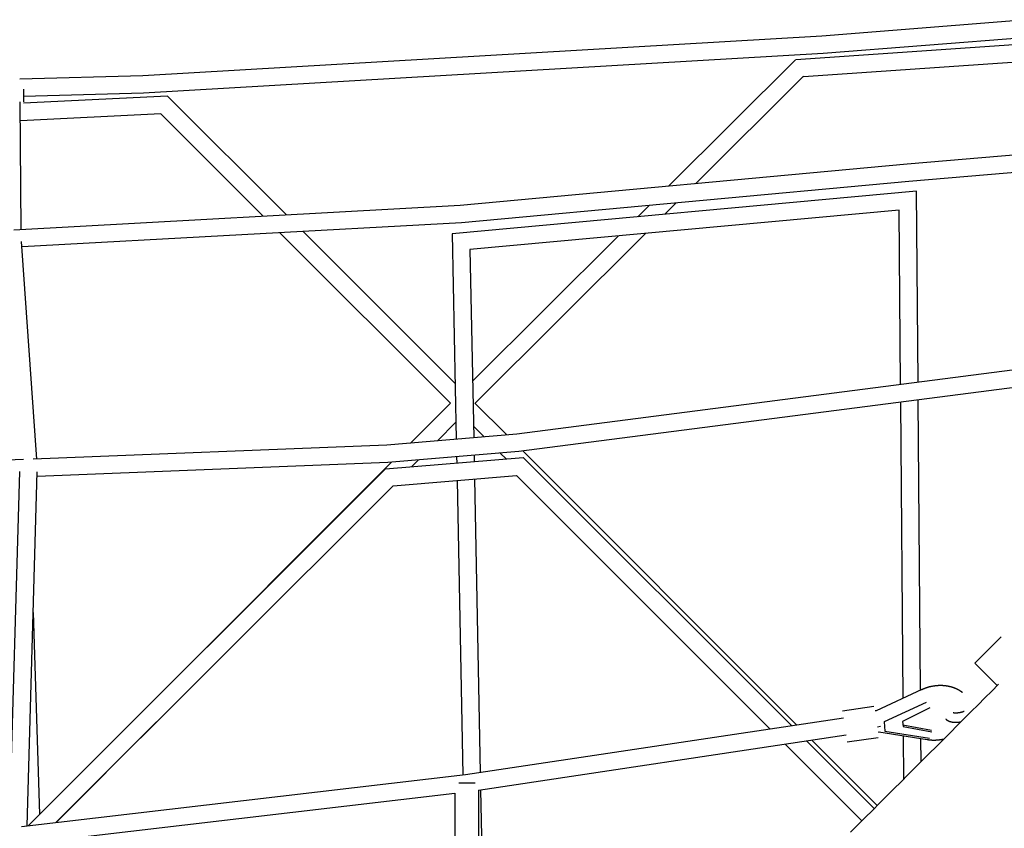
# Model space of a CAD drawing. Units: millimetres. Extents: x -4545 to 4428, y -4545 to 4429.
# Drawn here: x 568 to 1813, y 1723 to 2746 of the extents above; entities that cross this region are included whole.
import ezdxf

# ---------------------------------------------------------------- set-up
doc = ezdxf.new("R2010")
doc.units = ezdxf.units.MM
doc.layers.add('2d', color=230, linetype='Continuous', true_color=0xff007f)

msp = doc.modelspace()

# ---------------------------------------------------------------- linework, layer by layer
at = {"layer": '2d', "color": 230, "true_color": 0xff007f}
for points in [[(1582.7, 2725.9, 0), (1841.4, 2746.3, 0)], [(723.4, 2675.8, 0), (1582.7, 2725.9, 0)], [(1549.8, 2695.8, 0), (1874.4, 2718.1, 0)], [(1584.2, 2703.9, 0), (1843.2, 2724.3, 0)], [(724.3, 2653.8, 0), (1584.2, 2703.9, 0)], [(1388.4, 2535.4, 0), (1549.2, 2695.5, 0)], [(1559.2, 2674.4, 0), (1866.2, 2695.5, 0)], [(568, 2671.5, 0), (723.4, 2675.8, 0)], [(1422.8, 2538.5, 0), (1559.4, 2674.6, 0)], [(572.4, 2658.1, 0), (572.5, 2642.1, 0)], [(572.4, 2649.6, 0), (724.3, 2653.8, 0)], [(569.8, 2480.5, 0), (568.5, 2642.2, 0)], [(754.9, 2649.5, 0), (572.4, 2640.4, 0)], [(905.4, 2499, 0), (754.9, 2649.5, 0)], [(746.2, 2627, 0), (568.7, 2618.2, 0)], [(875.9, 2497.4, 0), (746.2, 2627, 0)], [(2361.9, 2620.2, 0), (1690.4, 2563.2, 0)], [(2364.4, 2598.3, 0), (1692.4, 2541.3, 0)], [(1690.4, 2563.2, 0), (1125, 2511.1, 0)], [(1692.4, 2541.3, 0), (1126.6, 2489.2, 0)], [(1702.3, 2529.3, 0), (1115, 2475.2, 0)], [(1704.2, 2287.2, 0), (1702.3, 2529.3, 0)], [(1125, 2511.1, 0), (560.2, 2480, 0)], [(1680.5, 2505.2, 0), (1137.4, 2455.2, 0)], [(1349.7, 2496.8, 0), (1364, 2511, 0)], [(1384.1, 2500, 0), (1398.3, 2514.2, 0)], [(1682.2, 2284.3, 0), (1680.5, 2505.2, 0)], [(1126.6, 2489.2, 0), (570.7, 2458.5, 0)], [(1112.7, 2260.7, 0), (896.8, 2476.5, 0)], [(1118.7, 2285.8, 0), (926.3, 2478.1, 0)], [(1115, 2475.2, 0), (1120.1, 2215.1, 0)], [(1140.7, 2288.6, 0), (1325.3, 2472.5, 0)], [(1143.8, 2260.7, 0), (1359.6, 2475.6, 0)], [(589.4, 2190, 0), (570.2, 2465.6, 0)], [(1137.4, 2455.2, 0), (1142.1, 2216.9, 0)], [(2087.6, 2336.7, 0), (1196.7, 2221.5, 0)], [(2090.9, 2315, 0), (1199.1, 2199.6, 0)], [(1062.3, 2210.2, 0), (1112.7, 2260.8, 0)], [(1184, 2220.5, 0), (1143.6, 2260.9, 0)], [(1685.4, 1887.3, 0), (1682.4, 2262.2, 0)], [(1707.3, 1897.5, 0), (1704.4, 2265, 0)], [(1096.2, 2213.1, 0), (1119.7, 2236.6, 0)], [(1155.3, 2218, 0), (1141.8, 2231.6, 0)], [(1196.7, 2221.5, 0), (1032.1, 2207.7, 0)], [(1032.1, 2207.7, 0), (584.8, 2189.8, 0)], [(1199.1, 2199.6, 0), (1033.5, 2185.7, 0)], [(1120.5, 2193, 0), (1120.7, 2185, 0)], [(1142.5, 2194.9, 0), (1142.7, 2186.9, 0)], [(1183.1, 2190.3, 0), (1175.7, 2197.7, 0)], [(1550.6, 1853.7, 0), (1204.2, 2200.3, 0)], [(572.5, 2189.3, 0), (110.9, 2170.8, 0)], [(1033.5, 2185.7, 0), (589.8, 2168, 0)], [(725.4, 1872.7, 0), (1038.2, 2186.1, 0)], [(1030.4, 2177.5, 0), (1204.6, 2192.1, 0)], [(1063.4, 2180.2, 0), (1072.2, 2189, 0)], [(1204.6, 2192.1, 0), (1544, 1852.7, 0)], [(554.9, 1723.8, 0), (567.9, 2174.3, 0)], [(577, 1725.6, 0), (589.9, 2173.9, 0)], [(578.3, 1725.8, 0), (1030.4, 2177.5, 0)], [(1040.2, 2156.2, 0), (1196.2, 2169.3, 0)], [(1196.2, 2169.3, 0), (1516.9, 1848.6, 0)], [(613.6, 1729.9, 0), (1040.2, 2156.2, 0)], [(1121.1, 2163, 0), (1128.4, 1790.3, 0)], [(1143.1, 2164.8, 0), (1150.3, 1793.4, 0)], [(584.8, 1995.6, 0), (593, 1740.5, 0)], [(1776, 1931.6, 0), (1809.4, 1965, 0)], [(1776, 1931.6, 0), (1804.3, 1903.3, 0)], [(1618.8, 1717.7, 0), (1628, 1726.9, 0), (1637.2, 1736.1, 0), (1646.4, 1745.2, 0), (1655.5, 1754.4, 0), (1664.6, 1763.5, 0), (1673.6, 1772.5, 0), (1682.7, 1781.6, 0), (1691.7, 1790.6, 0), (1700.7, 1799.5, 0), (1709.6, 1808.5, 0), (1718.5, 1817.4, 0), (1727.4, 1826.3, 0), (1736.3, 1835.2, 0), (1745.1, 1844, 0), (1753.9, 1852.8, 0), (1762.7, 1861.6, 0), (1771.5, 1870.3, 0), (1780.2, 1879.1, 0), (1788.9, 1887.7, 0), (1797.5, 1896.4, 0), (1806.2, 1905, 0)], [(1709, 1898.3, 0), (1651.2, 1871.4, 0)], [(1709, 1898.3, 0), (1709.2, 1898.4, 0), (1709.4, 1898.5, 0), (1709.6, 1898.6, 0), (1709.8, 1898.7, 0), (1710, 1898.8, 0), (1710.2, 1898.9, 0), (1710.4, 1898.9, 0), (1710.6, 1899, 0), (1711, 1899.2, 0), (1711.4, 1899.4, 0), (1711.8, 1899.5, 0), (1712.2, 1899.7, 0), (1712.6, 1899.9, 0), (1713, 1900, 0), (1713.4, 1900.2, 0), (1713.8, 1900.3, 0), (1714.2, 1900.5, 0), (1714.6, 1900.6, 0), (1715.1, 1900.8, 0), (1715.5, 1900.9, 0), (1715.9, 1901, 0), (1716.3, 1901.2, 0), (1716.7, 1901.3, 0), (1717.2, 1901.4, 0), (1717.6, 1901.5, 0), (1718, 1901.6, 0), (1718.4, 1901.8, 0), (1718.9, 1901.9, 0), (1719.3, 1902, 0), (1719.7, 1902.1, 0), (1720.1, 1902.2, 0), (1720.6, 1902.3, 0), (1721, 1902.4, 0), (1721.4, 1902.5, 0), (1721.9, 1902.6, 0), (1722.3, 1902.6, 0), (1722.7, 1902.7, 0), (1723.2, 1902.8, 0), (1723.6, 1902.9, 0), (1724, 1902.9, 0), (1724.5, 1903, 0), (1724.9, 1903.1, 0), (1725.3, 1903.1, 0), (1725.8, 1903.2, 0), (1726.2, 1903.2, 0), (1726.7, 1903.3, 0), (1727.1, 1903.3, 0), (1727.5, 1903.4, 0), (1728, 1903.4, 0), (1728.4, 1903.5, 0), (1728.9, 1903.5, 0), (1729.3, 1903.5, 0), (1729.7, 1903.5, 0), (1730.2, 1903.6, 0), (1730.6, 1903.6, 0), (1731, 1903.6, 0), (1731.5, 1903.6, 0), (1731.9, 1903.6, 0), (1732.3, 1903.6, 0), (1732.8, 1903.6, 0), (1733.2, 1903.6, 0), (1733.7, 1903.6, 0), (1734.1, 1903.6, 0), (1734.3, 1903.6, 0), (1734.5, 1903.6, 0), (1734.7, 1903.6, 0), (1735, 1903.6, 0), (1735.2, 1903.6, 0), (1735.4, 1903.5, 0), (1735.6, 1903.5, 0), (1735.8, 1903.5, 0), (1736, 1903.5, 0), (1736.3, 1903.5, 0), (1736.5, 1903.5, 0), (1736.7, 1903.5, 0), (1736.9, 1903.4, 0), (1737.1, 1903.4, 0), (1737.3, 1903.4, 0), (1737.5, 1903.4, 0), (1737.8, 1903.4, 0), (1738, 1903.3, 0), (1738.2, 1903.3, 0), (1738.4, 1903.3, 0), (1738.6, 1903.3, 0), (1738.8, 1903.3, 0), (1739, 1903.2, 0), (1739.3, 1903.2, 0), (1739.5, 1903.2, 0), (1739.7, 1903.1, 0), (1739.9, 1903.1, 0), (1740.1, 1903.1, 0), (1740.3, 1903.1, 0), (1740.5, 1903, 0), (1740.7, 1903, 0), (1740.9, 1903, 0), (1741.2, 1902.9, 0), (1741.4, 1902.9, 0), (1741.6, 1902.8, 0), (1741.8, 1902.8, 0), (1742, 1902.8, 0), (1742.2, 1902.7, 0), (1742.4, 1902.7, 0), (1742.6, 1902.6, 0), (1742.8, 1902.6, 0), (1743, 1902.6, 0), (1743.2, 1902.5, 0), (1743.4, 1902.5, 0), (1743.7, 1902.4, 0), (1743.9, 1902.4, 0), (1744.1, 1902.3, 0), (1744.3, 1902.3, 0), (1744.5, 1902.2, 0), (1744.7, 1902.2, 0), (1744.9, 1902.1, 0), (1745.1, 1902.1, 0), (1745.3, 1902, 0), (1745.5, 1902, 0), (1745.7, 1901.9, 0), (1745.9, 1901.9, 0), (1746.1, 1901.8, 0), (1746.3, 1901.8, 0), (1746.5, 1901.7, 0), (1746.7, 1901.6, 0), (1746.9, 1901.6, 0), (1747.1, 1901.5, 0), (1747.3, 1901.5, 0), (1747.5, 1901.4, 0), (1747.7, 1901.3, 0), (1747.9, 1901.3, 0), (1748.1, 1901.2, 0), (1748.3, 1901.1, 0), (1748.5, 1901.1, 0), (1748.7, 1901, 0), (1748.9, 1900.9, 0), (1749.1, 1900.9, 0), (1749.3, 1900.8, 0), (1749.5, 1900.7, 0), (1749.7, 1900.7, 0), (1749.8, 1900.6, 0), (1750, 1900.5, 0), (1750.2, 1900.4, 0), (1750.4, 1900.4, 0), (1750.6, 1900.3, 0), (1750.8, 1900.2, 0), (1751, 1900.1, 0), (1751.2, 1900, 0), (1751.4, 1900, 0), (1751.6, 1899.9, 0), (1751.7, 1899.8, 0), (1751.9, 1899.7, 0), (1752.1, 1899.6, 0), (1752.3, 1899.6, 0), (1752.5, 1899.5, 0), (1752.7, 1899.4, 0), (1752.9, 1899.3, 0), (1753, 1899.2, 0), (1753.2, 1899.1, 0), (1753.4, 1899, 0), (1753.6, 1898.9, 0), (1753.8, 1898.9, 0), (1753.9, 1898.8, 0), (1754.1, 1898.7, 0), (1754.3, 1898.6, 0), (1754.5, 1898.5, 0), (1754.7, 1898.4, 0), (1754.8, 1898.3, 0), (1755, 1898.2, 0), (1755.2, 1898.1, 0), (1755.4, 1898, 0), (1755.5, 1897.9, 0), (1755.7, 1897.8, 0), (1755.9, 1897.7, 0), (1756.1, 1897.6, 0), (1756.2, 1897.5, 0), (1756.4, 1897.4, 0), (1756.6, 1897.3, 0), (1756.7, 1897.2, 0), (1756.9, 1897.1, 0), (1757.1, 1897, 0), (1757.3, 1896.9, 0), (1757.4, 1896.8, 0), (1757.6, 1896.6, 0), (1757.8, 1896.5, 0), (1757.9, 1896.4, 0), (1758.1, 1896.3, 0), (1758.2, 1896.2, 0), (1758.4, 1896.1, 0), (1758.6, 1896, 0), (1758.7, 1895.9, 0), (1758.9, 1895.7, 0), (1759.1, 1895.6, 0), (1759.2, 1895.5, 0), (1759.4, 1895.4, 0), (1759.5, 1895.3, 0), (1759.7, 1895.1, 0), (1759.8, 1895, 0), (1760, 1894.9, 0), (1760.1, 1894.8, 0), (1760.3, 1894.7, 0), (1760.5, 1894.5, 0), (1760.6, 1894.4, 0)], [(1714.5, 1882, 0), (1661.2, 1857.2, 0)], [(1608.6, 1871.5, 0), (1648.1, 1877.3, 0)], [(1651.2, 1871.4, 0), (1649.8, 1871.2, 0)], [(1719, 1875.1, 0), (1684.6, 1858, 0)], [(1748.6, 1869.2, 0), (1748.6, 1869.1, 0), (1748.7, 1869.1, 0), (1748.7, 1869.1, 0), (1748.7, 1869.1, 0), (1748.7, 1869.1, 0), (1748.8, 1869.1, 0), (1748.8, 1869.1, 0), (1748.8, 1869.1, 0), (1748.8, 1869.1, 0), (1748.9, 1869.1, 0), (1748.9, 1869.1, 0), (1748.9, 1869.1, 0), (1749, 1869.1, 0), (1749, 1869, 0), (1749, 1869, 0), (1749, 1869, 0), (1749.1, 1869, 0), (1749.1, 1869, 0), (1749.1, 1869, 0), (1749.2, 1869, 0), (1749.2, 1869, 0), (1749.2, 1869, 0), (1749.3, 1869, 0), (1749.3, 1869, 0), (1749.3, 1869, 0), (1749.4, 1869, 0), (1749.4, 1869, 0), (1749.4, 1869, 0), (1749.5, 1869, 0), (1749.5, 1868.9, 0), (1749.5, 1868.9, 0), (1749.6, 1868.9, 0), (1749.6, 1868.9, 0), (1749.6, 1868.9, 0), (1749.7, 1868.9, 0), (1749.7, 1868.9, 0), (1749.8, 1868.9, 0), (1749.8, 1868.9, 0), (1749.8, 1868.9, 0), (1749.9, 1868.9, 0), (1749.9, 1868.9, 0), (1749.9, 1868.9, 0), (1750, 1868.9, 0), (1750, 1868.9, 0), (1750.1, 1868.9, 0), (1750.1, 1868.9, 0), (1750.1, 1868.9, 0), (1750.2, 1868.9, 0), (1750.2, 1868.8, 0), (1750.3, 1868.8, 0), (1750.3, 1868.8, 0), (1750.4, 1868.8, 0), (1750.4, 1868.8, 0), (1750.4, 1868.8, 0), (1750.5, 1868.8, 0), (1750.5, 1868.8, 0), (1750.6, 1868.8, 0), (1750.6, 1868.8, 0), (1750.7, 1868.8, 0), (1750.7, 1868.8, 0), (1750.8, 1868.8, 0), (1750.8, 1868.8, 0), (1750.8, 1868.8, 0), (1750.9, 1868.8, 0), (1750.9, 1868.8, 0), (1751, 1868.8, 0), (1751, 1868.8, 0), (1751.1, 1868.8, 0), (1751.1, 1868.8, 0), (1751.2, 1868.8, 0), (1751.2, 1868.8, 0), (1751.3, 1868.8, 0), (1751.3, 1868.8, 0), (1751.4, 1868.8, 0), (1751.4, 1868.8, 0), (1751.5, 1868.8, 0), (1751.5, 1868.8, 0), (1751.6, 1868.8, 0), (1751.6, 1868.8, 0), (1751.7, 1868.8, 0), (1751.7, 1868.8, 0), (1751.8, 1868.8, 0), (1751.8, 1868.8, 0), (1751.9, 1868.8, 0), (1751.9, 1868.8, 0), (1752, 1868.8, 0), (1752, 1868.8, 0), (1752.1, 1868.8, 0), (1752.1, 1868.8, 0), (1752.2, 1868.8, 0), (1752.2, 1868.8, 0), (1752.3, 1868.8, 0), (1752.3, 1868.8, 0), (1752.4, 1868.8, 0), (1752.4, 1868.8, 0), (1752.5, 1868.8, 0), (1752.5, 1868.8, 0), (1752.6, 1868.8, 0), (1752.7, 1868.8, 0), (1752.7, 1868.8, 0), (1752.8, 1868.8, 0), (1752.8, 1868.8, 0), (1752.9, 1868.8, 0), (1752.9, 1868.8, 0), (1753, 1868.8, 0), (1753, 1868.8, 0), (1753.1, 1868.8, 0), (1753.2, 1868.8, 0), (1753.2, 1868.8, 0), (1753.3, 1868.8, 0), (1753.3, 1868.8, 0), (1753.4, 1868.8, 0), (1753.6, 1868.8, 0), (1753.7, 1868.8, 0), (1753.8, 1868.9, 0), (1753.9, 1868.9, 0), (1754, 1868.9, 0), (1754.1, 1868.9, 0), (1754.3, 1868.9, 0), (1754.4, 1868.9, 0), (1754.5, 1868.9, 0), (1754.6, 1868.9, 0), (1754.7, 1869, 0), (1754.9, 1869, 0), (1755, 1869, 0), (1755.1, 1869, 0), (1755.2, 1869, 0), (1755.4, 1869, 0), (1755.5, 1869.1, 0), (1755.6, 1869.1, 0), (1755.7, 1869.1, 0), (1755.9, 1869.1, 0), (1756, 1869.1, 0), (1756.1, 1869.2, 0), (1756.2, 1869.2, 0), (1756.4, 1869.2, 0), (1756.5, 1869.2, 0), (1756.6, 1869.2, 0), (1756.8, 1869.3, 0), (1756.9, 1869.3, 0), (1757, 1869.3, 0), (1757.2, 1869.3, 0), (1757.3, 1869.4, 0), (1757.4, 1869.4, 0), (1757.6, 1869.4, 0), (1757.7, 1869.5, 0), (1757.8, 1869.5, 0), (1758, 1869.5, 0), (1758.1, 1869.5, 0), (1758.2, 1869.6, 0), (1758.4, 1869.6, 0), (1758.5, 1869.6, 0), (1758.6, 1869.7, 0), (1758.8, 1869.7, 0), (1758.9, 1869.7, 0), (1759, 1869.8, 0), (1759.2, 1869.8, 0), (1759.3, 1869.8, 0), (1759.4, 1869.9, 0), (1759.6, 1869.9, 0), (1759.7, 1870, 0), (1759.8, 1870, 0), (1760, 1870, 0), (1760.1, 1870.1, 0), (1760.3, 1870.1, 0), (1760.4, 1870.1, 0), (1760.5, 1870.2, 0), (1760.7, 1870.2, 0), (1760.8, 1870.3, 0), (1760.9, 1870.3, 0), (1761.1, 1870.4, 0), (1761.2, 1870.4, 0), (1761.3, 1870.4, 0), (1761.5, 1870.5, 0), (1761.6, 1870.5, 0), (1761.8, 1870.6, 0), (1761.9, 1870.6, 0), (1762, 1870.7, 0), (1762.2, 1870.7, 0), (1762.3, 1870.8, 0), (1762.4, 1870.8, 0), (1762.6, 1870.9, 0), (1762.7, 1870.9, 0)], [(613.9, 1729.9, 0), (741, 1857.2, 0)], [(1131.8, 1790.7, 0), (1609.9, 1862.6, 0)], [(1661.2, 1857.6, 0), (1661.2, 1857.2, 0)], [(1661.2, 1857.2, 0), (1662.3, 1845.6, 0)], [(1684.6, 1858, 0), (1685.2, 1851.6, 0)], [(1739.4, 1861, 0), (1739.4, 1861, 0), (1739.5, 1860.9, 0), (1739.5, 1860.8, 0), (1739.6, 1860.8, 0), (1739.7, 1860.7, 0), (1739.7, 1860.7, 0), (1739.8, 1860.6, 0), (1739.8, 1860.6, 0), (1739.9, 1860.5, 0), (1740, 1860.4, 0), (1740, 1860.4, 0), (1740.1, 1860.3, 0), (1740.1, 1860.3, 0), (1740.2, 1860.2, 0), (1740.3, 1860.2, 0), (1740.3, 1860.1, 0), (1740.4, 1860.1, 0), (1740.5, 1860, 0), (1740.5, 1860, 0), (1740.6, 1859.9, 0), (1740.6, 1859.9, 0), (1740.7, 1859.8, 0), (1740.8, 1859.8, 0), (1740.8, 1859.7, 0), (1740.9, 1859.7, 0), (1741, 1859.6, 0), (1741, 1859.6, 0), (1741.1, 1859.5, 0), (1741.2, 1859.5, 0), (1741.2, 1859.5, 0), (1741.3, 1859.4, 0), (1741.4, 1859.4, 0), (1741.4, 1859.3, 0), (1741.5, 1859.3, 0), (1741.6, 1859.2, 0), (1741.6, 1859.2, 0), (1741.7, 1859.2, 0), (1741.8, 1859.1, 0), (1741.8, 1859.1, 0), (1741.9, 1859, 0), (1742, 1859, 0), (1742, 1859, 0), (1742.1, 1858.9, 0), (1742.2, 1858.9, 0), (1742.2, 1858.9, 0), (1742.3, 1858.8, 0), (1742.4, 1858.8, 0), (1742.4, 1858.7, 0), (1742.5, 1858.7, 0), (1742.6, 1858.7, 0), (1742.6, 1858.6, 0), (1742.7, 1858.6, 0), (1742.8, 1858.6, 0), (1742.8, 1858.5, 0), (1742.9, 1858.5, 0), (1743, 1858.5, 0), (1743.1, 1858.4, 0), (1743.1, 1858.4, 0), (1743.2, 1858.4, 0), (1743.3, 1858.3, 0), (1743.3, 1858.3, 0), (1743.4, 1858.3, 0), (1743.5, 1858.3, 0), (1743.5, 1858.2, 0), (1743.6, 1858.2, 0), (1743.7, 1858.2, 0), (1743.8, 1858.1, 0), (1743.8, 1858.1, 0), (1743.9, 1858.1, 0), (1744, 1858.1, 0), (1744, 1858, 0), (1744.1, 1858, 0), (1744.2, 1858, 0), (1744.2, 1857.9, 0), (1744.3, 1857.9, 0), (1744.4, 1857.9, 0), (1744.5, 1857.9, 0), (1744.5, 1857.8, 0), (1744.7, 1857.8, 0), (1744.8, 1857.8, 0), (1745, 1857.7, 0), (1745.1, 1857.7, 0), (1745.2, 1857.6, 0), (1745.4, 1857.6, 0), (1745.5, 1857.5, 0), (1745.7, 1857.5, 0), (1745.8, 1857.5, 0), (1746, 1857.4, 0), (1746.1, 1857.4, 0), (1746.3, 1857.4, 0), (1746.4, 1857.3, 0), (1746.6, 1857.3, 0), (1746.7, 1857.3, 0), (1746.9, 1857.2, 0), (1747, 1857.2, 0), (1747.2, 1857.2, 0), (1747.3, 1857.1, 0), (1747.5, 1857.1, 0), (1747.6, 1857.1, 0), (1747.8, 1857.1, 0), (1747.9, 1857, 0), (1748.1, 1857, 0), (1748.2, 1857, 0), (1748.4, 1857, 0), (1748.5, 1857, 0), (1748.7, 1856.9, 0), (1748.8, 1856.9, 0), (1749, 1856.9, 0), (1749.1, 1856.9, 0), (1749.3, 1856.9, 0), (1749.4, 1856.9, 0), (1749.6, 1856.9, 0), (1749.7, 1856.8, 0), (1749.9, 1856.8, 0), (1750, 1856.8, 0), (1750.2, 1856.8, 0), (1750.4, 1856.8, 0), (1750.5, 1856.8, 0), (1750.7, 1856.8, 0), (1750.8, 1856.8, 0), (1751, 1856.8, 0), (1751.1, 1856.8, 0), (1751.3, 1856.8, 0), (1751.5, 1856.8, 0), (1751.6, 1856.8, 0), (1751.8, 1856.8, 0), (1751.9, 1856.8, 0), (1752.1, 1856.8, 0), (1752.3, 1856.8, 0), (1752.4, 1856.8, 0), (1752.6, 1856.8, 0), (1752.7, 1856.8, 0), (1752.9, 1856.8, 0), (1753.1, 1856.8, 0), (1753.2, 1856.8, 0), (1753.4, 1856.8, 0), (1753.5, 1856.8, 0), (1753.7, 1856.8, 0), (1753.9, 1856.8, 0), (1754, 1856.8, 0), (1754.2, 1856.9, 0), (1754.4, 1856.9, 0), (1754.5, 1856.9, 0), (1754.7, 1856.9, 0), (1754.8, 1856.9, 0), (1755, 1856.9, 0), (1755.2, 1856.9, 0), (1755.3, 1857, 0), (1755.5, 1857, 0), (1755.7, 1857, 0), (1755.8, 1857, 0), (1756, 1857, 0), (1756.2, 1857, 0), (1756.3, 1857.1, 0), (1756.5, 1857.1, 0), (1756.7, 1857.1, 0), (1756.8, 1857.1, 0), (1757, 1857.2, 0), (1757.2, 1857.2, 0), (1757.3, 1857.2, 0), (1757.5, 1857.2, 0), (1757.7, 1857.3, 0), (1757.8, 1857.3, 0), (1758, 1857.3, 0), (1758.2, 1857.3, 0), (1758.4, 1857.4, 0), (1758.5, 1857.4, 0)], [(1653, 1851.2, 0), (1656.8, 1851.7, 0)], [(1654.9, 1844.1, 0), (1653.8, 1844, 0)], [(1715.9, 1834.6, 0), (1654.8, 1844.1, 0)], [(1662.2, 1846, 0), (1662.3, 1845.6, 0)], [(1662.3, 1845.6, 0), (1718.7, 1836.8, 0)], [(1685, 1853.6, 0), (1721.4, 1846.9, 0)], [(1685.2, 1851.6, 0), (1721.8, 1844.8, 0)], [(1148.3, 1770.9, 0), (1613.1, 1840.8, 0)], [(1563.3, 1833.3, 0), (1648.9, 1747.8, 0)], [(1652.7, 1751.6, 0), (1570, 1834.3, 0)], [(1614.4, 1831.9, 0), (1653.9, 1837.7, 0)], [(1686.2, 1785.1, 0), (1685.8, 1839.3, 0)], [(1708.1, 1806.9, 0), (1707.8, 1835.8, 0)], [(1736.4, 1835.3, 0), (1736.2, 1835.2, 0), (1736.1, 1835.2, 0), (1735.9, 1835.1, 0), (1735.7, 1835.1, 0), (1735.6, 1835.1, 0), (1735.4, 1835, 0), (1735.3, 1835, 0), (1735.1, 1835, 0), (1734.9, 1835, 0), (1734.8, 1834.9, 0), (1734.6, 1834.9, 0), (1734.5, 1834.9, 0), (1734.3, 1834.8, 0), (1734.1, 1834.8, 0), (1734, 1834.8, 0), (1733.8, 1834.7, 0), (1733.7, 1834.7, 0), (1733.5, 1834.7, 0), (1733.3, 1834.7, 0), (1733.2, 1834.6, 0), (1733, 1834.6, 0), (1732.9, 1834.6, 0), (1732.7, 1834.6, 0), (1732.5, 1834.5, 0), (1732.4, 1834.5, 0), (1732.2, 1834.5, 0), (1732, 1834.5, 0), (1731.9, 1834.4, 0), (1731.7, 1834.4, 0), (1731.6, 1834.4, 0), (1731.4, 1834.4, 0), (1731.2, 1834.3, 0), (1731.1, 1834.3, 0), (1730.9, 1834.3, 0), (1730.8, 1834.3, 0), (1730.6, 1834.3, 0), (1730.4, 1834.2, 0), (1730.3, 1834.2, 0), (1730.1, 1834.2, 0), (1729.9, 1834.2, 0), (1729.8, 1834.2, 0), (1729.6, 1834.2, 0), (1729.5, 1834.1, 0), (1729.3, 1834.1, 0), (1729.1, 1834.1, 0), (1729, 1834.1, 0), (1728.8, 1834.1, 0), (1728.7, 1834.1, 0), (1728.5, 1834.1, 0), (1728.3, 1834.1, 0), (1728.2, 1834, 0), (1728, 1834, 0), (1727.8, 1834, 0), (1727.7, 1834, 0), (1727.5, 1834, 0), (1727.4, 1834, 0), (1727.2, 1834, 0), (1727, 1834, 0), (1726.9, 1834, 0), (1726.7, 1834, 0), (1726.5, 1833.9, 0), (1726.4, 1833.9, 0), (1726.2, 1833.9, 0), (1726.1, 1833.9, 0), (1725.9, 1833.9, 0), (1725.7, 1833.9, 0), (1725.6, 1833.9, 0), (1725.4, 1833.9, 0), (1725.3, 1833.9, 0), (1725.1, 1833.9, 0), (1724.9, 1833.9, 0), (1724.8, 1833.9, 0), (1724.6, 1833.9, 0), (1724.4, 1833.9, 0), (1724.3, 1833.9, 0), (1724.1, 1833.9, 0), (1724, 1833.9, 0), (1723.8, 1833.9, 0), (1723.6, 1833.9, 0), (1723.5, 1833.9, 0), (1723.3, 1833.9, 0), (1723.2, 1833.9, 0), (1723, 1833.9, 0), (1722.8, 1833.9, 0), (1722.7, 1833.9, 0), (1722.5, 1833.9, 0), (1722.4, 1833.9, 0), (1722.2, 1833.9, 0), (1722, 1833.9, 0), (1721.9, 1833.9, 0), (1721.7, 1834, 0), (1721.5, 1834, 0), (1721.4, 1834, 0), (1721.2, 1834, 0), (1721.1, 1834, 0), (1720.9, 1834, 0), (1720.7, 1834, 0), (1720.6, 1834, 0), (1720.4, 1834, 0), (1720.3, 1834, 0), (1720.1, 1834.1, 0), (1720, 1834.1, 0), (1719.8, 1834.1, 0), (1719.6, 1834.1, 0), (1719.5, 1834.1, 0), (1719.3, 1834.1, 0), (1719.2, 1834.1, 0), (1719, 1834.2, 0), (1718.8, 1834.2, 0), (1718.7, 1834.2, 0), (1718.5, 1834.2, 0), (1718.4, 1834.2, 0), (1718.2, 1834.2, 0), (1718.1, 1834.3, 0), (1717.9, 1834.3, 0), (1717.7, 1834.3, 0), (1717.6, 1834.3, 0), (1717.4, 1834.3, 0), (1717.3, 1834.4, 0), (1717.1, 1834.4, 0), (1717, 1834.4, 0), (1716.8, 1834.4, 0), (1716.6, 1834.5, 0), (1716.5, 1834.5, 0), (1716.3, 1834.5, 0), (1716.2, 1834.5, 0), (1716, 1834.5, 0), (1715.9, 1834.6, 0)], [(1536.3, 1829.3, 0), (1633.3, 1732.2, 0)], [(570.1, 1724.8, 0), (1131.8, 1790.7, 0)], [(1143.9, 1779.7, 0), (1123.1, 1779.7, 0)], [(1148.3, 1770.9, 0), (1148.3, 1699.7, 0)], [(1150.8, 1771.3, 0), (1151.9, 1712.5, 0)], [(571.8, 1702.9, 0), (1118.3, 1766.9, 0)], [(1118.3, 1766.9, 0), (1118.3, 1699.7, 0)]]:
    msp.add_polyline3d(points, dxfattribs=at)

doc.saveas('drawing.dxf')
